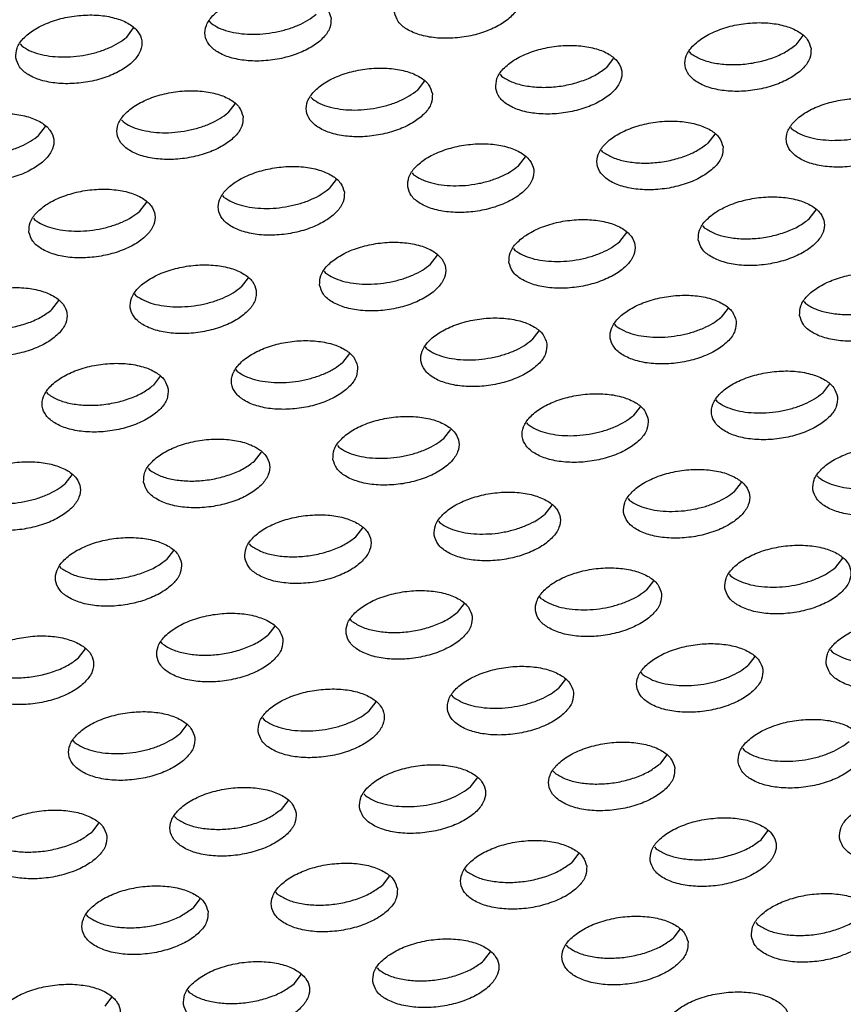
# Model space of a CAD drawing. Units: millimetres. Extents: x 31 to 625, y -33 to 387.
# Drawn here: x 478 to 482, y 279 to 284 of the extents above; entities that cross this region are included whole.
import ezdxf

# ---------------------------------------------------------------- set-up
doc = ezdxf.new("R2010")
doc.units = ezdxf.units.MM

# ---------------------------------------------------------------- blocks, each defined once
blk = doc.blocks.new('ansaugblende_serie6_bg61_natuerlichen_kondensatablauf__81', base_point=(2643.256, 1441.775))
at = {"color": 1, "linetype": 'Continuous'}
for p, q in [((2869.639, 1703.916), (2869.857, 1704.2)), ((2872.292, 1704.35), (2872.244, 1704.411)), ((2890.909, 1703.959), (2890.691, 1703.675)), ((2866.289, 1703.697), (2866.336, 1703.636)), ((2884.736, 1702.961), (2884.954, 1703.245)), ((2887.388, 1703.394), (2887.341, 1703.456)), ((2881.386, 1702.742), (2881.433, 1702.681)), ((2878.998, 1702.531), (2878.781, 1702.247)), ((2875.478, 1701.967), (2875.431, 1702.028)), ((2873.043, 1701.817), (2872.825, 1701.533)), ((2866.87, 1700.819), (2867.088, 1701.103)), ((2869.523, 1701.253), (2869.475, 1701.314)), ((2890.575, 1701.012), (2890.527, 1701.073)), ((2888.14, 1700.862), (2887.922, 1700.578)), ((2881.967, 1699.864), (2882.185, 1700.148)), ((2884.619, 1700.298), (2884.572, 1700.359)), ((2878.617, 1699.645), (2878.664, 1699.584)), ((2876.229, 1699.434), (2876.012, 1699.15)), ((2872.709, 1698.87), (2872.662, 1698.931)), ((2870.057, 1698.436), (2870.274, 1698.72)), ((2891.108, 1698.195), (2891.326, 1698.479)), ((2866.706, 1698.217), (2866.754, 1698.156)), ((2887.758, 1697.976), (2887.806, 1697.915)), ((2885.153, 1697.481), (2885.371, 1697.765)), ((2879.198, 1696.767), (2879.416, 1697.051)), ((2881.803, 1697.262), (2881.85, 1697.201)), ((2875.848, 1696.548), (2875.895, 1696.487)), ((2873.461, 1696.337), (2873.243, 1696.053)), ((2869.94, 1695.773), (2869.893, 1695.835)), ((2867.288, 1695.34), (2867.505, 1695.624)), ((2890.945, 1695.593), (2890.992, 1695.532)), ((2888.557, 1695.382), (2888.339, 1695.098)), ((2885.037, 1694.818), (2884.989, 1694.879)), ((2882.602, 1694.668), (2882.384, 1694.384)), ((2876.647, 1693.955), (2876.429, 1693.671)), ((2879.082, 1694.104), (2879.034, 1694.165)), ((2873.126, 1693.39), (2873.079, 1693.452)), ((2870.692, 1693.241), (2870.474, 1692.957)), ((2891.743, 1692.999), (2891.526, 1692.715)), ((2867.171, 1692.677), (2867.124, 1692.738)), ((2888.223, 1692.435), (2888.176, 1692.496)), ((2885.788, 1692.285), (2885.571, 1692.001)), ((2882.268, 1691.721), (2882.22, 1691.782)), ((2879.615, 1691.288), (2879.833, 1691.572)), ((2873.66, 1690.574), (2873.878, 1690.858)), ((2876.265, 1691.069), (2876.313, 1691.007)), ((2870.31, 1690.355), (2870.357, 1690.294)), ((2867.705, 1689.86), (2867.923, 1690.144)), ((2888.757, 1689.618), (2888.975, 1689.902)), ((2891.362, 1690.113), (2891.409, 1690.052)), ((2885.407, 1689.4), (2885.454, 1689.338)), ((2882.802, 1688.905), (2883.019, 1689.189)), ((2879.451, 1688.686), (2879.499, 1688.624)), ((2876.846, 1688.191), (2877.064, 1688.475)), ((2871.109, 1687.761), (2870.891, 1687.477)), ((2873.496, 1687.972), (2873.544, 1687.911)), ((2891.943, 1687.236), (2892.161, 1687.52)), ((2867.588, 1687.197), (2867.541, 1687.258)), ((2886.206, 1686.806), (2885.988, 1686.522)), ((2888.593, 1687.017), (2888.64, 1686.955)), ((2882.685, 1686.242), (2882.638, 1686.303)), ((2880.25, 1686.092), (2880.033, 1685.808)), ((2876.73, 1685.528), (2876.683, 1685.589)), ((2874.295, 1685.378), (2874.077, 1685.094)), ((2868.122, 1684.38), (2868.34, 1684.664)), ((2870.775, 1684.814), (2870.727, 1684.875)), ((2891.779, 1684.634), (2891.827, 1684.572)), ((2889.392, 1684.423), (2889.174, 1684.139)), ((2883.437, 1683.709), (2883.219, 1683.425)), ((2885.871, 1683.859), (2885.824, 1683.92)), ((2879.916, 1683.145), (2879.869, 1683.206)), ((2877.264, 1682.711), (2877.482, 1682.995)), ((2873.914, 1682.492), (2873.961, 1682.431)), ((2871.526, 1682.281), (2871.309, 1681.997)), ((2868.006, 1681.717), (2867.958, 1681.778)), ((2889.01, 1681.537), (2889.058, 1681.476)), ((2886.623, 1681.326), (2886.405, 1681.042)), ((2880.45, 1680.328), (2880.668, 1680.612)), ((2883.102, 1680.762), (2883.055, 1680.823)), ((2877.1, 1680.109), (2877.147, 1680.048)), ((2874.713, 1679.898), (2874.495, 1679.614)), ((2871.192, 1679.334), (2871.145, 1679.395)), ((2868.757, 1679.185), (2868.54, 1678.901)), ((2889.591, 1678.659), (2889.809, 1678.943)), ((2886.241, 1678.44), (2886.289, 1678.379)), ((2883.854, 1678.229), (2883.636, 1677.945)), ((2877.899, 1677.515), (2877.681, 1677.231)), ((2880.334, 1677.665), (2880.286, 1677.726)), ((2874.378, 1676.951), (2874.331, 1677.012)), ((2871.944, 1676.802), (2871.726, 1676.518)), ((2868.423, 1676.237), (2868.376, 1676.299)), ((2889.428, 1676.057), (2889.475, 1675.996)), ((2887.04, 1675.846), (2886.823, 1675.562)), ((2883.52, 1675.282), (2883.472, 1675.343)), ((2880.867, 1674.848), (2881.085, 1675.133)), ((2874.912, 1674.135), (2875.13, 1674.419)), ((2877.517, 1674.63), (2877.565, 1674.568)), ((2871.562, 1673.916), (2871.609, 1673.855)), ((2868.957, 1673.421), (2869.175, 1673.705))]:
    blk.add_line(p, q, dxfattribs=at)
for points in [[(2878.059, 1704.684), (2878.18, 1704.4), (2878.451, 1704.162), (2878.852, 1703.987), (2879.348, 1703.891), (2879.901, 1703.881), (2880.465, 1703.958), (2880.994, 1704.116), (2881.447, 1704.342), (2881.785, 1704.618), (2881.983, 1704.921), (2882.023, 1705.227), (2881.902, 1705.511), (2881.63, 1705.75), (2881.23, 1705.924), (2880.734, 1706.02), (2880.181, 1706.03), (2879.617, 1705.953), (2879.088, 1705.795), (2878.635, 1705.569), (2878.297, 1705.293), (2878.099, 1704.99), (2878.059, 1704.684)], [(2876.067, 1704.513), (2875.947, 1704.797), (2875.675, 1705.036), (2875.275, 1705.21), (2874.779, 1705.306), (2874.226, 1705.316), (2873.662, 1705.239), (2873.132, 1705.081), (2872.68, 1704.855), (2872.341, 1704.579), (2872.144, 1704.276), (2872.104, 1703.97), (2872.225, 1703.687), (2872.496, 1703.448), (2872.896, 1703.273), (2873.393, 1703.177), (2873.946, 1703.167), (2874.51, 1703.245), (2875.039, 1703.403), (2875.492, 1703.629), (2875.83, 1703.904), (2876.027, 1704.207), (2876.067, 1704.513)], [(2866.149, 1703.257), (2866.27, 1702.973), (2866.541, 1702.734), (2866.941, 1702.559), (2867.438, 1702.463), (2867.99, 1702.454), (2868.554, 1702.531), (2869.084, 1702.689), (2869.537, 1702.915), (2869.875, 1703.19), (2870.072, 1703.493), (2870.112, 1703.799), (2869.991, 1704.083), (2869.72, 1704.322), (2869.32, 1704.496), (2868.823, 1704.593), (2868.271, 1704.602), (2867.707, 1704.525), (2867.177, 1704.367), (2866.725, 1704.141), (2866.386, 1703.866), (2866.189, 1703.562), (2866.149, 1703.257)], [(2874.309, 1704.069), (2874.685, 1704.161), (2875.033, 1704.289), (2875.34, 1704.447), (2875.594, 1704.63)], [(2872.292, 1704.35), (2872.531, 1704.209), (2872.826, 1704.102), (2873.165, 1704.032), (2873.534, 1704.003), (2873.921, 1704.015), (2874.309, 1704.069)], [(2891.164, 1703.558), (2891.043, 1703.842), (2890.772, 1704.08), (2890.372, 1704.255), (2889.875, 1704.351), (2889.323, 1704.361), (2888.759, 1704.284), (2888.229, 1704.126), (2887.777, 1703.9), (2887.438, 1703.624), (2887.241, 1703.321), (2887.201, 1703.015), (2887.322, 1702.731), (2887.593, 1702.492), (2887.993, 1702.318), (2888.49, 1702.222), (2889.042, 1702.212), (2889.606, 1702.289), (2890.136, 1702.447), (2890.588, 1702.673), (2890.927, 1702.949), (2891.124, 1703.252), (2891.164, 1703.558)], [(2867.579, 1703.289), (2867.966, 1703.301), (2868.354, 1703.355), (2868.73, 1703.447), (2869.078, 1703.575), (2869.385, 1703.733), (2869.639, 1703.916)], [(2866.336, 1703.636), (2866.576, 1703.495), (2866.871, 1703.388), (2867.209, 1703.318), (2867.579, 1703.289)], [(2881.246, 1702.301), (2881.366, 1702.018), (2881.638, 1701.779), (2882.038, 1701.604), (2882.534, 1701.508), (2883.087, 1701.498), (2883.651, 1701.575), (2884.181, 1701.733), (2884.633, 1701.959), (2884.972, 1702.235), (2885.169, 1702.538), (2885.209, 1702.844), (2885.088, 1703.128), (2884.817, 1703.367), (2884.417, 1703.541), (2883.92, 1703.637), (2883.367, 1703.647), (2882.803, 1703.57), (2882.274, 1703.412), (2881.821, 1703.186), (2881.483, 1702.91), (2881.286, 1702.607), (2881.246, 1702.301)], [(2887.388, 1703.394), (2887.697, 1703.223), (2888.087, 1703.107), (2888.536, 1703.051), (2889.018, 1703.06), (2889.502, 1703.133), (2889.96, 1703.265), (2890.364, 1703.45), (2890.691, 1703.675)], [(2879.254, 1702.13), (2879.133, 1702.414), (2878.862, 1702.653), (2878.461, 1702.827), (2877.965, 1702.923), (2877.412, 1702.933), (2876.848, 1702.856), (2876.319, 1702.698), (2875.866, 1702.472), (2875.528, 1702.196), (2875.33, 1701.893), (2875.291, 1701.588), (2875.411, 1701.304), (2875.683, 1701.065), (2876.083, 1700.89), (2876.579, 1700.794), (2877.132, 1700.784), (2877.696, 1700.862), (2878.226, 1701.02), (2878.678, 1701.246), (2879.016, 1701.521), (2879.214, 1701.824), (2879.254, 1702.13)], [(2881.433, 1702.681), (2881.741, 1702.51), (2882.132, 1702.393), (2882.581, 1702.337), (2883.062, 1702.346), (2883.546, 1702.419), (2884.004, 1702.552), (2884.409, 1702.736), (2884.736, 1702.961)], [(2873.298, 1701.416), (2873.178, 1701.7), (2872.906, 1701.939), (2872.506, 1702.114), (2872.01, 1702.21), (2871.457, 1702.219), (2870.893, 1702.142), (2870.363, 1701.984), (2869.911, 1701.758), (2869.572, 1701.483), (2869.375, 1701.18), (2869.335, 1700.874), (2869.456, 1700.59), (2869.727, 1700.351), (2870.128, 1700.176), (2870.624, 1700.08), (2871.177, 1700.071), (2871.741, 1700.148), (2872.27, 1700.306), (2872.723, 1700.532), (2873.061, 1700.807), (2873.258, 1701.11), (2873.298, 1701.416)], [(2875.478, 1701.967), (2875.717, 1701.826), (2876.012, 1701.719), (2876.351, 1701.649), (2876.721, 1701.62), (2877.107, 1701.632), (2877.496, 1701.686)], [(2877.496, 1701.686), (2877.871, 1701.778), (2878.219, 1701.906), (2878.526, 1702.064), (2878.781, 1702.247)], [(2894.35, 1701.175), (2894.23, 1701.459), (2893.958, 1701.698), (2893.558, 1701.872), (2893.062, 1701.968), (2892.509, 1701.978), (2891.945, 1701.901), (2891.415, 1701.743), (2890.963, 1701.517), (2890.624, 1701.241), (2890.427, 1700.938), (2890.387, 1700.632), (2890.508, 1700.348), (2890.779, 1700.11), (2891.179, 1699.935), (2891.676, 1699.839), (2892.229, 1699.829), (2892.793, 1699.906), (2893.322, 1700.064), (2893.775, 1700.29), (2894.113, 1700.566), (2894.31, 1700.869), (2894.35, 1701.175)], [(2863.38, 1700.16), (2863.501, 1699.876), (2863.772, 1699.637), (2864.172, 1699.463), (2864.669, 1699.367), (2865.221, 1699.357), (2865.785, 1699.434), (2866.315, 1699.592), (2866.768, 1699.818), (2867.106, 1700.094), (2867.303, 1700.397), (2867.343, 1700.702), (2867.223, 1700.986), (2866.951, 1701.225), (2866.551, 1701.4), (2866.055, 1701.496), (2865.502, 1701.506), (2864.938, 1701.428), (2864.408, 1701.27), (2863.956, 1701.044), (2863.617, 1700.769), (2863.42, 1700.466), (2863.38, 1700.16)], [(2871.54, 1700.972), (2871.916, 1701.064), (2872.264, 1701.192), (2872.571, 1701.35), (2872.825, 1701.533)], [(2869.523, 1701.253), (2869.762, 1701.112), (2870.057, 1701.005), (2870.396, 1700.935), (2870.765, 1700.906), (2871.152, 1700.918), (2871.54, 1700.972)], [(2888.395, 1700.461), (2888.274, 1700.745), (2888.003, 1700.984), (2887.603, 1701.158), (2887.106, 1701.254), (2886.554, 1701.264), (2885.99, 1701.187), (2885.46, 1701.029), (2885.008, 1700.803), (2884.669, 1700.527), (2884.472, 1700.224), (2884.432, 1699.918), (2884.553, 1699.635), (2884.824, 1699.396), (2885.224, 1699.221), (2885.721, 1699.125), (2886.273, 1699.115), (2886.837, 1699.193), (2887.367, 1699.351), (2887.819, 1699.577), (2888.158, 1699.852), (2888.355, 1700.155), (2888.395, 1700.461)], [(2891.817, 1700.665), (2892.204, 1700.677), (2892.592, 1700.73), (2892.968, 1700.823), (2893.316, 1700.951), (2893.623, 1701.109), (2893.877, 1701.292)], [(2864.81, 1700.192), (2865.197, 1700.205), (2865.585, 1700.258), (2865.961, 1700.35), (2866.309, 1700.478), (2866.616, 1700.637), (2866.87, 1700.819)], [(2890.575, 1701.012), (2890.814, 1700.871), (2891.109, 1700.763), (2891.448, 1700.694), (2891.817, 1700.665)], [(2878.477, 1699.205), (2878.597, 1698.921), (2878.869, 1698.682), (2879.269, 1698.507), (2879.766, 1698.411), (2880.318, 1698.401), (2880.882, 1698.479), (2881.412, 1698.637), (2881.864, 1698.863), (2882.203, 1699.138), (2882.4, 1699.441), (2882.44, 1699.747), (2882.319, 1700.031), (2882.048, 1700.27), (2881.648, 1700.444), (2881.151, 1700.541), (2880.599, 1700.55), (2880.035, 1700.473), (2879.505, 1700.315), (2879.052, 1700.089), (2878.714, 1699.813), (2878.517, 1699.51), (2878.477, 1699.205)], [(2884.619, 1700.298), (2884.928, 1700.127), (2885.318, 1700.01), (2885.768, 1699.954), (2886.249, 1699.963), (2886.733, 1700.036), (2887.191, 1700.169), (2887.595, 1700.353), (2887.922, 1700.578)], [(2876.485, 1699.033), (2876.364, 1699.317), (2876.093, 1699.556), (2875.692, 1699.731), (2875.196, 1699.827), (2874.643, 1699.837), (2874.079, 1699.759), (2873.55, 1699.601), (2873.097, 1699.375), (2872.759, 1699.1), (2872.562, 1698.797), (2872.522, 1698.491), (2872.642, 1698.207), (2872.914, 1697.968), (2873.314, 1697.794), (2873.81, 1697.697), (2874.363, 1697.688), (2874.927, 1697.765), (2875.457, 1697.923), (2875.909, 1698.149), (2876.248, 1698.425), (2876.445, 1698.728), (2876.485, 1699.033)], [(2879.907, 1699.237), (2880.293, 1699.249), (2880.682, 1699.303), (2881.057, 1699.395), (2881.405, 1699.523), (2881.712, 1699.681), (2881.967, 1699.864)], [(2878.664, 1699.584), (2878.904, 1699.443), (2879.198, 1699.336), (2879.537, 1699.266), (2879.907, 1699.237)], [(2866.566, 1697.777), (2866.687, 1697.493), (2866.958, 1697.254), (2867.359, 1697.08), (2867.855, 1696.984), (2868.408, 1696.974), (2868.972, 1697.051), (2869.501, 1697.209), (2869.954, 1697.435), (2870.292, 1697.711), (2870.49, 1698.014), (2870.529, 1698.32), (2870.409, 1698.603), (2870.137, 1698.842), (2869.737, 1699.017), (2869.241, 1699.113), (2868.688, 1699.123), (2868.124, 1699.045), (2867.594, 1698.887), (2867.142, 1698.661), (2866.804, 1698.386), (2866.606, 1698.083), (2866.566, 1697.777)], [(2872.709, 1698.87), (2872.948, 1698.729), (2873.243, 1698.622), (2873.582, 1698.552), (2873.952, 1698.523), (2874.338, 1698.536), (2874.727, 1698.589)], [(2874.727, 1698.589), (2875.102, 1698.681), (2875.45, 1698.809), (2875.757, 1698.967), (2876.012, 1699.15)], [(2887.618, 1697.536), (2887.739, 1697.252), (2888.01, 1697.013), (2888.41, 1696.838), (2888.907, 1696.742), (2889.46, 1696.732), (2890.024, 1696.81), (2890.553, 1696.968), (2891.006, 1697.194), (2891.344, 1697.469), (2891.541, 1697.772), (2891.581, 1698.078), (2891.461, 1698.362), (2891.189, 1698.601), (2890.789, 1698.775), (2890.293, 1698.871), (2889.74, 1698.881), (2889.176, 1698.804), (2888.646, 1698.646), (2888.194, 1698.42), (2887.855, 1698.144), (2887.658, 1697.841), (2887.618, 1697.536)], [(2867.997, 1697.809), (2868.383, 1697.822), (2868.772, 1697.875), (2869.147, 1697.967), (2869.495, 1698.095), (2869.802, 1698.254), (2870.057, 1698.436)], [(2866.754, 1698.156), (2866.993, 1698.015), (2867.288, 1697.908), (2867.627, 1697.839), (2867.997, 1697.809)], [(2881.663, 1696.822), (2881.784, 1696.538), (2882.055, 1696.299), (2882.455, 1696.124), (2882.952, 1696.028), (2883.504, 1696.019), (2884.068, 1696.096), (2884.598, 1696.254), (2885.05, 1696.48), (2885.389, 1696.755), (2885.586, 1697.058), (2885.626, 1697.364), (2885.505, 1697.648), (2885.234, 1697.887), (2884.834, 1698.062), (2884.337, 1698.158), (2883.785, 1698.167), (2883.221, 1698.09), (2882.691, 1697.932), (2882.239, 1697.706), (2881.9, 1697.431), (2881.703, 1697.127), (2881.663, 1696.822)], [(2887.806, 1697.915), (2888.114, 1697.744), (2888.505, 1697.627), (2888.954, 1697.571), (2889.435, 1697.58), (2889.919, 1697.653), (2890.377, 1697.786), (2890.782, 1697.97), (2891.108, 1698.195)], [(2875.708, 1696.108), (2875.829, 1695.824), (2876.1, 1695.585), (2876.5, 1695.411), (2876.997, 1695.315), (2877.549, 1695.305), (2878.113, 1695.382), (2878.643, 1695.54), (2879.095, 1695.766), (2879.434, 1696.042), (2879.631, 1696.345), (2879.671, 1696.65), (2879.55, 1696.934), (2879.279, 1697.173), (2878.879, 1697.348), (2878.382, 1697.444), (2877.83, 1697.454), (2877.266, 1697.376), (2876.736, 1697.218), (2876.284, 1696.992), (2875.945, 1696.717), (2875.748, 1696.414), (2875.708, 1696.108)], [(2883.093, 1696.854), (2883.48, 1696.866), (2883.868, 1696.92), (2884.244, 1697.012), (2884.592, 1697.14), (2884.899, 1697.298), (2885.153, 1697.481)], [(2881.85, 1697.201), (2882.09, 1697.06), (2882.385, 1696.953), (2882.723, 1696.883), (2883.093, 1696.854)], [(2873.716, 1695.937), (2873.595, 1696.22), (2873.324, 1696.459), (2872.924, 1696.634), (2872.427, 1696.73), (2871.874, 1696.74), (2871.31, 1696.663), (2870.781, 1696.505), (2870.328, 1696.279), (2869.99, 1696.003), (2869.793, 1695.7), (2869.753, 1695.394), (2869.873, 1695.11), (2870.145, 1694.871), (2870.545, 1694.697), (2871.041, 1694.601), (2871.594, 1694.591), (2872.158, 1694.668), (2872.688, 1694.826), (2873.14, 1695.052), (2873.479, 1695.328), (2873.676, 1695.631), (2873.716, 1695.937)], [(2877.138, 1696.14), (2877.525, 1696.153), (2877.913, 1696.206), (2878.288, 1696.298), (2878.636, 1696.426), (2878.943, 1696.584), (2879.198, 1696.767)], [(2875.895, 1696.487), (2876.135, 1696.346), (2876.43, 1696.239), (2876.768, 1696.169), (2877.138, 1696.14)], [(2890.805, 1695.153), (2890.925, 1694.869), (2891.197, 1694.63), (2891.597, 1694.455), (2892.093, 1694.359), (2892.646, 1694.349), (2893.21, 1694.427), (2893.74, 1694.585), (2894.192, 1694.811), (2894.53, 1695.086), (2894.728, 1695.389), (2894.768, 1695.695), (2894.647, 1695.979), (2894.376, 1696.218), (2893.975, 1696.392), (2893.479, 1696.488), (2892.926, 1696.498), (2892.362, 1696.421), (2891.833, 1696.263), (2891.38, 1696.037), (2891.042, 1695.761), (2890.844, 1695.458), (2890.805, 1695.153)], [(2863.798, 1694.68), (2863.918, 1694.396), (2864.19, 1694.158), (2864.59, 1693.983), (2865.086, 1693.887), (2865.639, 1693.877), (2866.203, 1693.954), (2866.732, 1694.112), (2867.185, 1694.338), (2867.523, 1694.614), (2867.721, 1694.917), (2867.761, 1695.223), (2867.64, 1695.507), (2867.369, 1695.745), (2866.968, 1695.92), (2866.472, 1696.016), (2865.919, 1696.026), (2865.355, 1695.949), (2864.826, 1695.791), (2864.373, 1695.565), (2864.035, 1695.289), (2863.837, 1694.986), (2863.798, 1694.68)], [(2869.94, 1695.773), (2870.18, 1695.632), (2870.474, 1695.525), (2870.813, 1695.456), (2871.183, 1695.426)], [(2871.183, 1695.426), (2871.569, 1695.439), (2871.958, 1695.492), (2872.333, 1695.585), (2872.681, 1695.712), (2872.988, 1695.871), (2873.243, 1696.053)], [(2888.812, 1694.981), (2888.692, 1695.265), (2888.42, 1695.504), (2888.02, 1695.679), (2887.524, 1695.775), (2886.971, 1695.784), (2886.407, 1695.707), (2885.877, 1695.549), (2885.425, 1695.323), (2885.086, 1695.048), (2884.889, 1694.745), (2884.849, 1694.439), (2884.97, 1694.155), (2885.241, 1693.916), (2885.642, 1693.741), (2886.138, 1693.645), (2886.691, 1693.636), (2887.255, 1693.713), (2887.784, 1693.871), (2888.237, 1694.097), (2888.575, 1694.372), (2888.772, 1694.676), (2888.812, 1694.981)], [(2890.992, 1695.532), (2891.3, 1695.361), (2891.691, 1695.244), (2892.14, 1695.188), (2892.621, 1695.197), (2893.105, 1695.27), (2893.563, 1695.403), (2893.968, 1695.587), (2894.295, 1695.812)], [(2863.985, 1695.059), (2864.293, 1694.888), (2864.684, 1694.772), (2865.133, 1694.716), (2865.614, 1694.725), (2866.098, 1694.798), (2866.556, 1694.93), (2866.961, 1695.115), (2867.288, 1695.34)], [(2882.857, 1694.267), (2882.737, 1694.551), (2882.465, 1694.79), (2882.065, 1694.965), (2881.568, 1695.061), (2881.016, 1695.071), (2880.452, 1694.993), (2879.922, 1694.835), (2879.47, 1694.609), (2879.131, 1694.334), (2878.934, 1694.031), (2878.894, 1693.725), (2879.015, 1693.441), (2879.286, 1693.202), (2879.686, 1693.028), (2880.183, 1692.932), (2880.735, 1692.922), (2881.299, 1692.999), (2881.829, 1693.157), (2882.282, 1693.383), (2882.62, 1693.659), (2882.817, 1693.962), (2882.857, 1694.267)], [(2885.037, 1694.818), (2885.276, 1694.677), (2885.571, 1694.57), (2885.91, 1694.5), (2886.279, 1694.471), (2886.666, 1694.483), (2887.054, 1694.537)], [(2887.054, 1694.537), (2887.43, 1694.629), (2887.778, 1694.757), (2888.085, 1694.915), (2888.339, 1695.098)], [(2876.902, 1693.554), (2876.781, 1693.838), (2876.51, 1694.076), (2876.11, 1694.251), (2875.613, 1694.347), (2875.061, 1694.357), (2874.497, 1694.28), (2873.967, 1694.122), (2873.515, 1693.896), (2873.176, 1693.62), (2872.979, 1693.317), (2872.939, 1693.011), (2873.06, 1692.727), (2873.331, 1692.488), (2873.731, 1692.314), (2874.228, 1692.218), (2874.78, 1692.208), (2875.344, 1692.285), (2875.874, 1692.443), (2876.326, 1692.669), (2876.665, 1692.945), (2876.862, 1693.248), (2876.902, 1693.554)], [(2881.099, 1693.823), (2881.475, 1693.915), (2881.823, 1694.043), (2882.13, 1694.202), (2882.384, 1694.384)], [(2879.082, 1694.104), (2879.321, 1693.963), (2879.616, 1693.856), (2879.955, 1693.786), (2880.324, 1693.757), (2880.711, 1693.77), (2881.099, 1693.823)], [(2870.947, 1692.84), (2870.826, 1693.124), (2870.555, 1693.363), (2870.155, 1693.537), (2869.658, 1693.633), (2869.105, 1693.643), (2868.541, 1693.566), (2868.012, 1693.408), (2867.559, 1693.182), (2867.221, 1692.906), (2867.024, 1692.603), (2866.984, 1692.297), (2867.104, 1692.013), (2867.376, 1691.775), (2867.776, 1691.6), (2868.272, 1691.504), (2868.825, 1691.494), (2869.389, 1691.571), (2869.919, 1691.729), (2870.371, 1691.955), (2870.71, 1692.231), (2870.907, 1692.534), (2870.947, 1692.84)], [(2874.369, 1693.043), (2874.756, 1693.056), (2875.144, 1693.109), (2875.519, 1693.202), (2875.867, 1693.329), (2876.175, 1693.488), (2876.429, 1693.671)], [(2873.126, 1693.39), (2873.366, 1693.249), (2873.661, 1693.142), (2873.999, 1693.073), (2874.369, 1693.043)], [(2891.999, 1692.598), (2891.878, 1692.882), (2891.607, 1693.121), (2891.206, 1693.296), (2890.71, 1693.392), (2890.157, 1693.402), (2889.593, 1693.324), (2889.064, 1693.166), (2888.611, 1692.94), (2888.273, 1692.665), (2888.076, 1692.362), (2888.036, 1692.056), (2888.156, 1691.772), (2888.428, 1691.533), (2888.828, 1691.359), (2889.324, 1691.262), (2889.877, 1691.253), (2890.441, 1691.33), (2890.971, 1691.488), (2891.423, 1691.714), (2891.762, 1691.99), (2891.959, 1692.293), (2891.999, 1692.598)], [(2867.171, 1692.677), (2867.48, 1692.506), (2867.87, 1692.389), (2868.319, 1692.333), (2868.8, 1692.342), (2869.284, 1692.415), (2869.743, 1692.548), (2870.147, 1692.732), (2870.474, 1692.957)], [(2886.043, 1691.885), (2885.923, 1692.168), (2885.651, 1692.407), (2885.251, 1692.582), (2884.755, 1692.678), (2884.202, 1692.688), (2883.638, 1692.61), (2883.108, 1692.452), (2882.656, 1692.226), (2882.318, 1691.951), (2882.12, 1691.648), (2882.08, 1691.342), (2882.201, 1691.058), (2882.472, 1690.819), (2882.873, 1690.645), (2883.369, 1690.549), (2883.922, 1690.539), (2884.486, 1690.616), (2885.015, 1690.774), (2885.468, 1691), (2885.806, 1691.276), (2886.004, 1691.579), (2886.043, 1691.885)], [(2890.241, 1692.154), (2890.616, 1692.246), (2890.964, 1692.374), (2891.271, 1692.532), (2891.526, 1692.715)], [(2888.223, 1692.435), (2888.462, 1692.294), (2888.757, 1692.187), (2889.096, 1692.117), (2889.466, 1692.088), (2889.852, 1692.101), (2890.241, 1692.154)], [(2876.125, 1690.628), (2876.246, 1690.344), (2876.517, 1690.105), (2876.917, 1689.931), (2877.414, 1689.835), (2877.967, 1689.825), (2878.531, 1689.902), (2879.06, 1690.06), (2879.513, 1690.286), (2879.851, 1690.562), (2880.048, 1690.865), (2880.088, 1691.171), (2879.968, 1691.455), (2879.696, 1691.693), (2879.296, 1691.868), (2878.8, 1691.964), (2878.247, 1691.974), (2877.683, 1691.897), (2877.153, 1691.739), (2876.701, 1691.513), (2876.362, 1691.237), (2876.165, 1690.934), (2876.125, 1690.628)], [(2882.268, 1691.721), (2882.507, 1691.58), (2882.802, 1691.473), (2883.141, 1691.404), (2883.511, 1691.374), (2883.897, 1691.387), (2884.285, 1691.44)], [(2884.285, 1691.44), (2884.661, 1691.532), (2885.009, 1691.66), (2885.316, 1691.819), (2885.571, 1692.001)], [(2870.17, 1689.914), (2870.291, 1689.63), (2870.562, 1689.392), (2870.962, 1689.217), (2871.459, 1689.121), (2872.011, 1689.111), (2872.575, 1689.188), (2873.105, 1689.346), (2873.557, 1689.572), (2873.896, 1689.848), (2874.093, 1690.151), (2874.133, 1690.457), (2874.012, 1690.741), (2873.741, 1690.98), (2873.341, 1691.154), (2872.844, 1691.25), (2872.292, 1691.26), (2871.728, 1691.183), (2871.198, 1691.025), (2870.746, 1690.799), (2870.407, 1690.523), (2870.21, 1690.22), (2870.17, 1689.914)], [(2877.555, 1690.661), (2877.942, 1690.673), (2878.33, 1690.726), (2878.706, 1690.819), (2879.054, 1690.946), (2879.361, 1691.105), (2879.615, 1691.288)], [(2876.313, 1691.007), (2876.552, 1690.867), (2876.847, 1690.759), (2877.186, 1690.69), (2877.555, 1690.661)], [(2891.222, 1689.673), (2891.343, 1689.389), (2891.614, 1689.15), (2892.014, 1688.976), (2892.511, 1688.88), (2893.063, 1688.87), (2893.627, 1688.947), (2894.157, 1689.105), (2894.609, 1689.331), (2894.948, 1689.607), (2895.145, 1689.91), (2895.185, 1690.215), (2895.064, 1690.499), (2894.793, 1690.738), (2894.393, 1690.913), (2893.896, 1691.009), (2893.344, 1691.019), (2892.78, 1690.941), (2892.25, 1690.783), (2891.798, 1690.557), (2891.459, 1690.282), (2891.262, 1689.979), (2891.222, 1689.673)], [(2864.215, 1689.201), (2864.335, 1688.917), (2864.607, 1688.678), (2865.007, 1688.503), (2865.504, 1688.407), (2866.056, 1688.397), (2866.62, 1688.475), (2867.15, 1688.633), (2867.602, 1688.859), (2867.941, 1689.134), (2868.138, 1689.437), (2868.178, 1689.743), (2868.057, 1690.027), (2867.786, 1690.266), (2867.386, 1690.44), (2866.889, 1690.536), (2866.337, 1690.546), (2865.773, 1690.469), (2865.243, 1690.311), (2864.79, 1690.085), (2864.452, 1689.809), (2864.255, 1689.506), (2864.215, 1689.201)], [(2870.357, 1690.294), (2870.666, 1690.123), (2871.056, 1690.006), (2871.506, 1689.95), (2871.987, 1689.959), (2872.471, 1690.032), (2872.929, 1690.165), (2873.333, 1690.349), (2873.66, 1690.574)], [(2885.267, 1688.959), (2885.387, 1688.675), (2885.659, 1688.436), (2886.059, 1688.262), (2886.555, 1688.166), (2887.108, 1688.156), (2887.672, 1688.233), (2888.202, 1688.391), (2888.654, 1688.617), (2888.993, 1688.893), (2889.19, 1689.196), (2889.23, 1689.502), (2889.109, 1689.785), (2888.838, 1690.024), (2888.438, 1690.199), (2887.941, 1690.295), (2887.388, 1690.305), (2886.824, 1690.228), (2886.295, 1690.07), (2885.842, 1689.844), (2885.504, 1689.568), (2885.307, 1689.265), (2885.267, 1688.959)], [(2891.409, 1690.052), (2891.649, 1689.911), (2891.943, 1689.804), (2892.282, 1689.734), (2892.652, 1689.705)], [(2865.645, 1689.233), (2866.031, 1689.245), (2866.42, 1689.299), (2866.795, 1689.391), (2867.143, 1689.519), (2867.45, 1689.677), (2867.705, 1689.86)], [(2879.311, 1688.245), (2879.432, 1687.961), (2879.704, 1687.723), (2880.104, 1687.548), (2880.6, 1687.452), (2881.153, 1687.442), (2881.717, 1687.519), (2882.246, 1687.677), (2882.699, 1687.903), (2883.037, 1688.179), (2883.235, 1688.482), (2883.275, 1688.788), (2883.154, 1689.072), (2882.883, 1689.311), (2882.482, 1689.485), (2881.986, 1689.581), (2881.433, 1689.591), (2880.869, 1689.514), (2880.34, 1689.356), (2879.887, 1689.13), (2879.549, 1688.854), (2879.351, 1688.551), (2879.311, 1688.245)], [(2886.697, 1688.991), (2887.083, 1689.004), (2887.472, 1689.057), (2887.847, 1689.15), (2888.195, 1689.277), (2888.502, 1689.436), (2888.757, 1689.618)], [(2885.454, 1689.338), (2885.694, 1689.197), (2885.988, 1689.09), (2886.327, 1689.021), (2886.697, 1688.991)], [(2873.356, 1687.531), (2873.477, 1687.248), (2873.748, 1687.009), (2874.148, 1686.834), (2874.645, 1686.738), (2875.198, 1686.728), (2875.762, 1686.805), (2876.291, 1686.963), (2876.744, 1687.189), (2877.082, 1687.465), (2877.279, 1687.768), (2877.319, 1688.074), (2877.199, 1688.358), (2876.927, 1688.597), (2876.527, 1688.771), (2876.031, 1688.867), (2875.478, 1688.877), (2874.914, 1688.8), (2874.384, 1688.642), (2873.932, 1688.416), (2873.593, 1688.14), (2873.396, 1687.837), (2873.356, 1687.531)], [(2879.499, 1688.624), (2879.738, 1688.484), (2880.033, 1688.376), (2880.372, 1688.307), (2880.742, 1688.278)], [(2880.742, 1688.278), (2881.128, 1688.29), (2881.517, 1688.343), (2881.892, 1688.436), (2882.24, 1688.564), (2882.547, 1688.722), (2882.802, 1688.905)], [(2871.364, 1687.36), (2871.244, 1687.644), (2870.972, 1687.883), (2870.572, 1688.057), (2870.075, 1688.153), (2869.523, 1688.163), (2868.959, 1688.086), (2868.429, 1687.928), (2867.977, 1687.702), (2867.638, 1687.426), (2867.441, 1687.123), (2867.401, 1686.818), (2867.522, 1686.534), (2867.793, 1686.295), (2868.193, 1686.12), (2868.69, 1686.024), (2869.242, 1686.014), (2869.806, 1686.092), (2870.336, 1686.25), (2870.789, 1686.476), (2871.127, 1686.751), (2871.324, 1687.054), (2871.364, 1687.36)], [(2873.544, 1687.911), (2873.852, 1687.74), (2874.243, 1687.623), (2874.692, 1687.567), (2875.173, 1687.576), (2875.657, 1687.649), (2876.115, 1687.782), (2876.52, 1687.966), (2876.846, 1688.191)], [(2888.453, 1686.576), (2888.574, 1686.292), (2888.845, 1686.053), (2889.245, 1685.879), (2889.742, 1685.783), (2890.294, 1685.773), (2890.858, 1685.85), (2891.388, 1686.008), (2891.84, 1686.234), (2892.179, 1686.51), (2892.376, 1686.813), (2892.416, 1687.119), (2892.295, 1687.403), (2892.024, 1687.641), (2891.624, 1687.816), (2891.127, 1687.912), (2890.575, 1687.922), (2890.011, 1687.845), (2889.481, 1687.687), (2889.029, 1687.461), (2888.69, 1687.185), (2888.493, 1686.882), (2888.453, 1686.576)], [(2867.588, 1687.197), (2867.897, 1687.026), (2868.287, 1686.909), (2868.737, 1686.853), (2869.218, 1686.862), (2869.702, 1686.935), (2870.16, 1687.068), (2870.564, 1687.252), (2870.891, 1687.477)], [(2886.461, 1686.405), (2886.34, 1686.689), (2886.069, 1686.928), (2885.669, 1687.102), (2885.172, 1687.198), (2884.619, 1687.208), (2884.055, 1687.131), (2883.526, 1686.973), (2883.073, 1686.747), (2882.735, 1686.471), (2882.538, 1686.168), (2882.498, 1685.862), (2882.618, 1685.578), (2882.89, 1685.34), (2883.29, 1685.165), (2883.786, 1685.069), (2884.339, 1685.059), (2884.903, 1685.136), (2885.433, 1685.294), (2885.885, 1685.52), (2886.224, 1685.796), (2886.421, 1686.099), (2886.461, 1686.405)], [(2889.883, 1686.608), (2890.27, 1686.621), (2890.658, 1686.674), (2891.033, 1686.767), (2891.381, 1686.894), (2891.689, 1687.053), (2891.943, 1687.236)], [(2888.64, 1686.955), (2888.88, 1686.815), (2889.175, 1686.707), (2889.513, 1686.638), (2889.883, 1686.608)], [(2880.506, 1685.691), (2880.385, 1685.975), (2880.114, 1686.214), (2879.713, 1686.388), (2879.217, 1686.484), (2878.664, 1686.494), (2878.1, 1686.417), (2877.571, 1686.259), (2877.118, 1686.033), (2876.78, 1685.757), (2876.582, 1685.454), (2876.543, 1685.148), (2876.663, 1684.865), (2876.935, 1684.626), (2877.335, 1684.451), (2877.831, 1684.355), (2878.384, 1684.345), (2878.948, 1684.423), (2879.478, 1684.581), (2879.93, 1684.807), (2880.269, 1685.082), (2880.466, 1685.385), (2880.506, 1685.691)], [(2883.928, 1685.895), (2884.314, 1685.907), (2884.703, 1685.96), (2885.078, 1686.053), (2885.426, 1686.181), (2885.733, 1686.339), (2885.988, 1686.522)], [(2882.685, 1686.242), (2882.925, 1686.101), (2883.219, 1685.993), (2883.558, 1685.924), (2883.928, 1685.895)], [(2874.55, 1684.977), (2874.43, 1685.261), (2874.158, 1685.5), (2873.758, 1685.674), (2873.262, 1685.771), (2872.709, 1685.78), (2872.145, 1685.703), (2871.615, 1685.545), (2871.163, 1685.319), (2870.824, 1685.043), (2870.627, 1684.74), (2870.587, 1684.435), (2870.708, 1684.151), (2870.979, 1683.912), (2871.38, 1683.737), (2871.876, 1683.641), (2872.429, 1683.631), (2872.993, 1683.709), (2873.522, 1683.867), (2873.975, 1684.093), (2874.313, 1684.368), (2874.511, 1684.671), (2874.55, 1684.977)], [(2876.73, 1685.528), (2877.038, 1685.357), (2877.429, 1685.24), (2877.878, 1685.184), (2878.359, 1685.193), (2878.843, 1685.266), (2879.301, 1685.399), (2879.706, 1685.583), (2880.033, 1685.808)], [(2891.639, 1684.193), (2891.76, 1683.909), (2892.031, 1683.67), (2892.431, 1683.496), (2892.928, 1683.4), (2893.481, 1683.39), (2894.045, 1683.467), (2894.574, 1683.625), (2895.027, 1683.851), (2895.365, 1684.127), (2895.562, 1684.43), (2895.602, 1684.736), (2895.482, 1685.02), (2895.21, 1685.258), (2894.81, 1685.433), (2894.314, 1685.529), (2893.761, 1685.539), (2893.197, 1685.462), (2892.667, 1685.304), (2892.215, 1685.078), (2891.876, 1684.802), (2891.679, 1684.499), (2891.639, 1684.193)], [(2864.632, 1683.721), (2864.753, 1683.437), (2865.024, 1683.198), (2865.424, 1683.024), (2865.921, 1682.927), (2866.474, 1682.918), (2867.038, 1682.995), (2867.567, 1683.153), (2868.02, 1683.379), (2868.358, 1683.655), (2868.555, 1683.958), (2868.595, 1684.263), (2868.475, 1684.547), (2868.203, 1684.786), (2867.803, 1684.961), (2867.307, 1685.057), (2866.754, 1685.067), (2866.19, 1684.989), (2865.66, 1684.831), (2865.208, 1684.605), (2864.869, 1684.33), (2864.672, 1684.027), (2864.632, 1683.721)], [(2870.775, 1684.814), (2871.083, 1684.643), (2871.474, 1684.526), (2871.923, 1684.47), (2872.404, 1684.479), (2872.888, 1684.552), (2873.346, 1684.685), (2873.751, 1684.869), (2874.077, 1685.094)], [(2889.647, 1684.022), (2889.526, 1684.306), (2889.255, 1684.545), (2888.855, 1684.719), (2888.358, 1684.815), (2887.806, 1684.825), (2887.242, 1684.748), (2886.712, 1684.59), (2886.26, 1684.364), (2885.921, 1684.088), (2885.724, 1683.785), (2885.684, 1683.479), (2885.805, 1683.196), (2886.076, 1682.957), (2886.476, 1682.782), (2886.973, 1682.686), (2887.525, 1682.676), (2888.089, 1682.753), (2888.619, 1682.911), (2889.071, 1683.137), (2889.41, 1683.413), (2889.607, 1683.716), (2889.647, 1684.022)], [(2864.82, 1684.1), (2865.128, 1683.929), (2865.518, 1683.812), (2865.968, 1683.757), (2866.449, 1683.766), (2866.933, 1683.838), (2867.391, 1683.971), (2867.795, 1684.155), (2868.122, 1684.38)], [(2891.827, 1684.572), (2892.066, 1684.432), (2892.361, 1684.324), (2892.7, 1684.255), (2893.069, 1684.226)], [(2883.692, 1683.308), (2883.571, 1683.592), (2883.3, 1683.831), (2882.9, 1684.005), (2882.403, 1684.101), (2881.851, 1684.111), (2881.287, 1684.034), (2880.757, 1683.876), (2880.304, 1683.65), (2879.966, 1683.374), (2879.769, 1683.071), (2879.729, 1682.766), (2879.849, 1682.482), (2880.121, 1682.243), (2880.521, 1682.068), (2881.018, 1681.972), (2881.57, 1681.962), (2882.134, 1682.04), (2882.664, 1682.198), (2883.116, 1682.424), (2883.455, 1682.699), (2883.652, 1683.002), (2883.692, 1683.308)], [(2887.114, 1683.512), (2887.501, 1683.524), (2887.889, 1683.577), (2888.265, 1683.67), (2888.612, 1683.798), (2888.92, 1683.956), (2889.174, 1684.139)], [(2885.871, 1683.859), (2886.111, 1683.718), (2886.406, 1683.61), (2886.744, 1683.541), (2887.114, 1683.512)], [(2873.774, 1682.052), (2873.894, 1681.768), (2874.166, 1681.529), (2874.566, 1681.354), (2875.062, 1681.258), (2875.615, 1681.249), (2876.179, 1681.326), (2876.709, 1681.484), (2877.161, 1681.71), (2877.5, 1681.985), (2877.697, 1682.288), (2877.737, 1682.594), (2877.616, 1682.878), (2877.345, 1683.117), (2876.944, 1683.292), (2876.448, 1683.388), (2875.895, 1683.397), (2875.331, 1683.32), (2874.802, 1683.162), (2874.349, 1682.936), (2874.011, 1682.661), (2873.814, 1682.358), (2873.774, 1682.052)], [(2881.934, 1682.864), (2882.309, 1682.956), (2882.657, 1683.084), (2882.964, 1683.242), (2883.219, 1683.425)], [(2879.916, 1683.145), (2880.156, 1683.004), (2880.45, 1682.897), (2880.789, 1682.827), (2881.159, 1682.798), (2881.545, 1682.81), (2881.934, 1682.864)], [(2871.781, 1681.88), (2871.661, 1682.164), (2871.389, 1682.403), (2870.989, 1682.578), (2870.493, 1682.674), (2869.94, 1682.684), (2869.376, 1682.606), (2868.846, 1682.448), (2868.394, 1682.222), (2868.056, 1681.947), (2867.858, 1681.644), (2867.818, 1681.338), (2867.939, 1681.054), (2868.21, 1680.815), (2868.611, 1680.641), (2869.107, 1680.545), (2869.66, 1680.535), (2870.224, 1680.612), (2870.753, 1680.77), (2871.206, 1680.996), (2871.544, 1681.272), (2871.742, 1681.575), (2871.781, 1681.88)], [(2873.961, 1682.431), (2874.2, 1682.29), (2874.495, 1682.183), (2874.834, 1682.113), (2875.204, 1682.084)], [(2875.204, 1682.084), (2875.59, 1682.096), (2875.979, 1682.15), (2876.354, 1682.242), (2876.702, 1682.37), (2877.009, 1682.528), (2877.264, 1682.711)], [(2888.87, 1681.096), (2888.991, 1680.813), (2889.262, 1680.574), (2889.662, 1680.399), (2890.159, 1680.303), (2890.712, 1680.293), (2891.276, 1680.37), (2891.805, 1680.528), (2892.258, 1680.754), (2892.596, 1681.03), (2892.793, 1681.333), (2892.833, 1681.639), (2892.713, 1681.923), (2892.441, 1682.162), (2892.041, 1682.336), (2891.545, 1682.432), (2890.992, 1682.442), (2890.428, 1682.365), (2889.898, 1682.207), (2889.446, 1681.981), (2889.107, 1681.705), (2888.91, 1681.402), (2888.87, 1681.096)], [(2870.024, 1681.436), (2870.399, 1681.528), (2870.747, 1681.656), (2871.054, 1681.815), (2871.309, 1681.997)], [(2868.006, 1681.717), (2868.245, 1681.576), (2868.54, 1681.469), (2868.879, 1681.399), (2869.249, 1681.37), (2869.635, 1681.383), (2870.024, 1681.436)], [(2886.878, 1680.925), (2886.758, 1681.209), (2886.486, 1681.448), (2886.086, 1681.622), (2885.589, 1681.718), (2885.037, 1681.728), (2884.473, 1681.651), (2883.943, 1681.493), (2883.491, 1681.267), (2883.152, 1680.991), (2882.955, 1680.688), (2882.915, 1680.383), (2883.036, 1680.099), (2883.307, 1679.86), (2883.707, 1679.685), (2884.204, 1679.589), (2884.756, 1679.579), (2885.32, 1679.657), (2885.85, 1679.815), (2886.303, 1680.041), (2886.641, 1680.316), (2886.838, 1680.619), (2886.878, 1680.925)], [(2890.3, 1681.129), (2890.687, 1681.141), (2891.075, 1681.195), (2891.451, 1681.287), (2891.799, 1681.415), (2892.106, 1681.573), (2892.36, 1681.756)], [(2889.058, 1681.476), (2889.297, 1681.335), (2889.592, 1681.228), (2889.931, 1681.158), (2890.3, 1681.129)], [(2876.96, 1679.669), (2877.081, 1679.385), (2877.352, 1679.146), (2877.752, 1678.972), (2878.249, 1678.875), (2878.801, 1678.866), (2879.365, 1678.943), (2879.895, 1679.101), (2880.347, 1679.327), (2880.686, 1679.603), (2880.883, 1679.906), (2880.923, 1680.211), (2880.802, 1680.495), (2880.531, 1680.734), (2880.131, 1680.909), (2879.634, 1681.005), (2879.082, 1681.014), (2878.518, 1680.937), (2877.988, 1680.779), (2877.536, 1680.553), (2877.197, 1680.278), (2877, 1679.975), (2876.96, 1679.669)], [(2883.102, 1680.762), (2883.411, 1680.591), (2883.801, 1680.474), (2884.251, 1680.418), (2884.732, 1680.427), (2885.216, 1680.5), (2885.674, 1680.633), (2886.078, 1680.817), (2886.405, 1681.042)], [(2874.968, 1679.498), (2874.847, 1679.781), (2874.576, 1680.02), (2874.176, 1680.195), (2873.679, 1680.291), (2873.126, 1680.301), (2872.562, 1680.223), (2872.033, 1680.065), (2871.58, 1679.839), (2871.242, 1679.564), (2871.045, 1679.261), (2871.005, 1678.955), (2871.125, 1678.671), (2871.397, 1678.432), (2871.797, 1678.258), (2872.293, 1678.162), (2872.846, 1678.152), (2873.41, 1678.229), (2873.94, 1678.387), (2874.392, 1678.613), (2874.731, 1678.889), (2874.928, 1679.192), (2874.968, 1679.498)], [(2878.39, 1679.701), (2878.777, 1679.714), (2879.165, 1679.767), (2879.54, 1679.859), (2879.888, 1679.987), (2880.195, 1680.145), (2880.45, 1680.328)], [(2877.147, 1680.048), (2877.387, 1679.907), (2877.682, 1679.8), (2878.02, 1679.73), (2878.39, 1679.701)], [(2892.057, 1678.713), (2892.177, 1678.43), (2892.449, 1678.191), (2892.849, 1678.016), (2893.345, 1677.92), (2893.898, 1677.91), (2894.462, 1677.988), (2894.992, 1678.146), (2895.444, 1678.372), (2895.782, 1678.647), (2895.98, 1678.95), (2896.02, 1679.256), (2895.899, 1679.54), (2895.628, 1679.779), (2895.227, 1679.953), (2894.731, 1680.049), (2894.178, 1680.059), (2893.614, 1679.982), (2893.085, 1679.824), (2892.632, 1679.598), (2892.294, 1679.322), (2892.096, 1679.019), (2892.057, 1678.713)], [(2869.013, 1678.784), (2868.892, 1679.068), (2868.621, 1679.306), (2868.22, 1679.481), (2867.724, 1679.577), (2867.171, 1679.587), (2866.607, 1679.51), (2866.078, 1679.352), (2865.625, 1679.126), (2865.287, 1678.85), (2865.089, 1678.547), (2865.05, 1678.241), (2865.17, 1677.957), (2865.442, 1677.718), (2865.842, 1677.544), (2866.338, 1677.448), (2866.891, 1677.438), (2867.455, 1677.515), (2867.985, 1677.673), (2868.437, 1677.899), (2868.775, 1678.175), (2868.973, 1678.478), (2869.013, 1678.784)], [(2871.192, 1679.334), (2871.5, 1679.163), (2871.891, 1679.046), (2872.34, 1678.991), (2872.821, 1679), (2873.305, 1679.073), (2873.763, 1679.205), (2874.168, 1679.389), (2874.495, 1679.614)], [(2886.101, 1678), (2886.222, 1677.716), (2886.493, 1677.477), (2886.894, 1677.302), (2887.39, 1677.206), (2887.943, 1677.196), (2888.507, 1677.274), (2889.036, 1677.432), (2889.489, 1677.658), (2889.827, 1677.933), (2890.025, 1678.236), (2890.064, 1678.542), (2889.944, 1678.826), (2889.672, 1679.065), (2889.272, 1679.239), (2888.776, 1679.336), (2888.223, 1679.345), (2887.659, 1679.268), (2887.129, 1679.11), (2886.677, 1678.884), (2886.338, 1678.608), (2886.141, 1678.305), (2886.101, 1678)], [(2865.237, 1678.62), (2865.545, 1678.449), (2865.936, 1678.333), (2866.385, 1678.277), (2866.866, 1678.286), (2867.35, 1678.359), (2867.808, 1678.491), (2868.213, 1678.676), (2868.54, 1678.901)], [(2884.109, 1677.828), (2883.989, 1678.112), (2883.717, 1678.351), (2883.317, 1678.526), (2882.821, 1678.622), (2882.268, 1678.632), (2881.704, 1678.554), (2881.174, 1678.396), (2880.722, 1678.17), (2880.383, 1677.895), (2880.186, 1677.592), (2880.146, 1677.286), (2880.267, 1677.002), (2880.538, 1676.763), (2880.938, 1676.589), (2881.435, 1676.493), (2881.988, 1676.483), (2882.552, 1676.56), (2883.081, 1676.718), (2883.534, 1676.944), (2883.872, 1677.22), (2884.069, 1677.523), (2884.109, 1677.828)], [(2886.289, 1678.379), (2886.597, 1678.208), (2886.988, 1678.091), (2887.437, 1678.035), (2887.918, 1678.044), (2888.402, 1678.117), (2888.86, 1678.25), (2889.265, 1678.434), (2889.591, 1678.659)], [(2878.154, 1677.115), (2878.033, 1677.398), (2877.762, 1677.637), (2877.362, 1677.812), (2876.865, 1677.908), (2876.313, 1677.918), (2875.749, 1677.841), (2875.219, 1677.683), (2874.767, 1677.457), (2874.428, 1677.181), (2874.231, 1676.878), (2874.191, 1676.572), (2874.312, 1676.288), (2874.583, 1676.049), (2874.983, 1675.875), (2875.48, 1675.779), (2876.032, 1675.769), (2876.596, 1675.846), (2877.126, 1676.004), (2877.578, 1676.23), (2877.917, 1676.506), (2878.114, 1676.809), (2878.154, 1677.115)], [(2880.334, 1677.665), (2880.642, 1677.494), (2881.032, 1677.377), (2881.482, 1677.322), (2881.963, 1677.331), (2882.447, 1677.404), (2882.905, 1677.536), (2883.309, 1677.72), (2883.636, 1677.945)], [(2872.199, 1676.401), (2872.078, 1676.685), (2871.807, 1676.923), (2871.407, 1677.098), (2870.91, 1677.194), (2870.357, 1677.204), (2869.793, 1677.127), (2869.264, 1676.969), (2868.811, 1676.743), (2868.473, 1676.467), (2868.276, 1676.164), (2868.236, 1675.858), (2868.356, 1675.574), (2868.628, 1675.335), (2869.028, 1675.161), (2869.524, 1675.065), (2870.077, 1675.055), (2870.641, 1675.132), (2871.171, 1675.29), (2871.623, 1675.516), (2871.962, 1675.792), (2872.159, 1676.095), (2872.199, 1676.401)], [(2874.378, 1676.951), (2874.687, 1676.78), (2875.077, 1676.663), (2875.527, 1676.608), (2876.008, 1676.617), (2876.492, 1676.69), (2876.95, 1676.822), (2877.354, 1677.007), (2877.681, 1677.231)], [(2889.288, 1675.617), (2889.408, 1675.333), (2889.68, 1675.094), (2890.08, 1674.919), (2890.576, 1674.823), (2891.129, 1674.814), (2891.693, 1674.891), (2892.223, 1675.049), (2892.675, 1675.275), (2893.014, 1675.55), (2893.211, 1675.853), (2893.251, 1676.159), (2893.13, 1676.443), (2892.859, 1676.682), (2892.458, 1676.857), (2891.962, 1676.953), (2891.409, 1676.962), (2890.845, 1676.885), (2890.316, 1676.727), (2889.863, 1676.501), (2889.525, 1676.226), (2889.328, 1675.923), (2889.288, 1675.617)], [(2868.423, 1676.237), (2868.732, 1676.066), (2869.122, 1675.95), (2869.571, 1675.894), (2870.052, 1675.903), (2870.537, 1675.976), (2870.995, 1676.108), (2871.399, 1676.293), (2871.726, 1676.518)], [(2887.295, 1675.445), (2887.175, 1675.729), (2886.903, 1675.968), (2886.503, 1676.143), (2886.007, 1676.239), (2885.454, 1676.249), (2884.89, 1676.171), (2884.36, 1676.013), (2883.908, 1675.787), (2883.57, 1675.512), (2883.372, 1675.209), (2883.332, 1674.903), (2883.453, 1674.619), (2883.724, 1674.38), (2884.125, 1674.206), (2884.621, 1674.11), (2885.174, 1674.1), (2885.738, 1674.177), (2886.267, 1674.335), (2886.72, 1674.561), (2887.058, 1674.837), (2887.256, 1675.14), (2887.295, 1675.445)], [(2889.475, 1675.996), (2889.783, 1675.825), (2890.174, 1675.708), (2890.623, 1675.653), (2891.104, 1675.661), (2891.588, 1675.734), (2892.046, 1675.867), (2892.451, 1676.051), (2892.778, 1676.276)], [(2877.377, 1674.189), (2877.498, 1673.905), (2877.769, 1673.666), (2878.169, 1673.492), (2878.666, 1673.396), (2879.219, 1673.386), (2879.783, 1673.463), (2880.312, 1673.621), (2880.765, 1673.847), (2881.103, 1674.123), (2881.3, 1674.426), (2881.34, 1674.732), (2881.22, 1675.015), (2880.948, 1675.254), (2880.548, 1675.429), (2880.052, 1675.525), (2879.499, 1675.535), (2878.935, 1675.458), (2878.405, 1675.3), (2877.953, 1675.074), (2877.614, 1674.798), (2877.417, 1674.495), (2877.377, 1674.189)], [(2883.52, 1675.282), (2883.828, 1675.111), (2884.219, 1674.994), (2884.668, 1674.939), (2885.149, 1674.948), (2885.633, 1675.021), (2886.091, 1675.153), (2886.496, 1675.337), (2886.823, 1675.562)], [(2871.422, 1673.475), (2871.543, 1673.191), (2871.814, 1672.953), (2872.214, 1672.778), (2872.711, 1672.682), (2873.263, 1672.672), (2873.827, 1672.749), (2874.357, 1672.907), (2874.809, 1673.133), (2875.148, 1673.409), (2875.345, 1673.712), (2875.385, 1674.018), (2875.264, 1674.302), (2874.993, 1674.541), (2874.593, 1674.715), (2874.096, 1674.811), (2873.544, 1674.821), (2872.98, 1674.744), (2872.45, 1674.586), (2871.998, 1674.36), (2871.659, 1674.084), (2871.462, 1673.781), (2871.422, 1673.475)], [(2877.565, 1674.568), (2877.873, 1674.397), (2878.264, 1674.28), (2878.713, 1674.225), (2879.194, 1674.234), (2879.678, 1674.307), (2880.136, 1674.439), (2880.541, 1674.624), (2880.867, 1674.848)], [(2865.467, 1672.761), (2865.587, 1672.478), (2865.859, 1672.239), (2866.259, 1672.064), (2866.756, 1671.968), (2867.308, 1671.958), (2867.872, 1672.035), (2868.402, 1672.193), (2868.854, 1672.419), (2869.193, 1672.695), (2869.39, 1672.998), (2869.43, 1673.304), (2869.309, 1673.588), (2869.038, 1673.827), (2868.638, 1674.001), (2868.141, 1674.097), (2867.589, 1674.107), (2867.025, 1674.03), (2866.495, 1673.872), (2866.042, 1673.646), (2865.704, 1673.37), (2865.507, 1673.067), (2865.467, 1672.761)], [(2871.609, 1673.855), (2871.918, 1673.683), (2872.308, 1673.567), (2872.758, 1673.511), (2873.239, 1673.52), (2873.723, 1673.593), (2874.181, 1673.725), (2874.585, 1673.91), (2874.912, 1674.135)], [(2886.519, 1672.52), (2886.639, 1672.236), (2886.911, 1671.997), (2887.311, 1671.823), (2887.807, 1671.727), (2888.36, 1671.717), (2888.924, 1671.794), (2889.454, 1671.952), (2889.906, 1672.178), (2890.245, 1672.454), (2890.442, 1672.757), (2890.482, 1673.063), (2890.361, 1673.346), (2890.09, 1673.585), (2889.69, 1673.76), (2889.193, 1673.856), (2888.64, 1673.866), (2888.076, 1673.788), (2887.547, 1673.63), (2887.094, 1673.404), (2886.756, 1673.129), (2886.559, 1672.826), (2886.519, 1672.52)]]:
    blk.add_spline(points, degree=3, dxfattribs=at)
blk = doc.blocks.new('ansaugblende_serie6_bg61_mit_drahtseilzug_natuerlichen_kondensatablauf_02__82', base_point=(2643.256, 1441.775))
blk.add_blockref('ansaugblende_serie6_bg61_natuerlichen_kondensatablauf__81', (2643.256, 1441.775))
blk = doc.blocks.new('verkleidung_umluft_bg61_decke_nat_kond__85', base_point=(2619.938, 1441.775))
blk.add_blockref('ansaugblende_serie6_bg61_mit_drahtseilzug_natuerlichen_kondensatablauf_02__82', (2643.256, 1441.775))
blk = doc.blocks.new('Allg_Ansicht1', base_point=(3083.994, 1811.996))
blk.add_blockref('verkleidung_umluft_bg61_decke_nat_kond__85', (2619.938, 1441.775))

msp = doc.modelspace()

# ---------------------------------------------------------------- block references
at = {"xscale": 0.166667, "yscale": 0.166667, "zscale": 0.166667}
msp.add_blockref('Allg_Ansicht1', (514, 302), dxfattribs=at)

doc.saveas('drawing.dxf')
